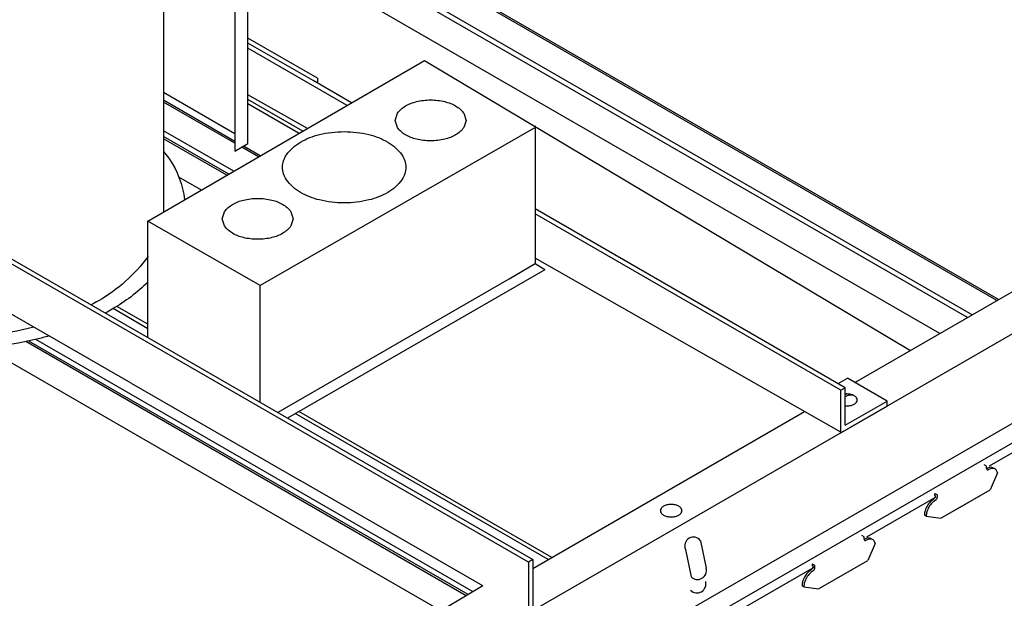
# Model space of a CAD drawing. Units: inches. Extents: x 43244 to 51539, y -12951 to -126.
# Drawn here: x 46872 to 46886, y -5369 to -5360 of the extents above; entities that cross this region are included whole.
import ezdxf

# ---------------------------------------------------------------- set-up
doc = ezdxf.new("R2010")
doc.units = ezdxf.units.IN
doc.header["$MEASUREMENT"] = 0
for name, color, linetype in [('Carriers', 132, 'Continuous'), ('Endure', 253, 'Continuous'), ('hw-nonRulon', 7, 'Continuous')]:
    doc.layers.add(name, color=color, linetype=linetype)

msp = doc.modelspace()

# ---------------------------------------------------------------- linework, layer by layer
at = {"layer": 'Carriers'}
for p, q in [((46885.9673, -5366.74544), (46885.93204, -5366.72508)), ((46885.9673, -5366.77644), (46885.9673, -5366.74544)), ((46886.12108, -5366.83889), (46886.01874, -5367.07774)), ((46885.23316, -5367.15858), (46885.23316, -5367.12858)), ((46885.23316, -5367.15858), (46885.23316, -5367.12858)), ((46885.26928, -5367.17944), (46885.26928, -5367.14944)), ((46885.26928, -5367.17944), (46885.26928, -5367.14944)), ((46885.11253, -5367.45094), (46885.31971, -5367.48133)), ((46881.91909, -5367.80033), (46881.99867, -5368.18912)), ((46884.23525, -5367.74544), (46884.19999, -5367.72508)), ((46884.23525, -5367.74544), (46884.19999, -5367.72508)), ((46884.23525, -5367.77644), (46884.23525, -5367.74544)), ((46884.23525, -5367.77644), (46884.23525, -5367.74544)), ((46884.38903, -5367.83889), (46884.28669, -5368.07774)), ((46881.70562, -5367.92358), (46881.78519, -5368.31237)), ((46884.37558, -5367.8703), (46884.28669, -5368.07774)), ((46883.50111, -5368.15858), (46883.50111, -5368.12858)), ((46883.53723, -5368.17944), (46883.53723, -5368.14944)), ((46883.38048, -5368.45094), (46883.58766, -5368.48133))]:
    msp.add_line(p, q, dxfattribs=at)
for points in [[(46891.19692, -5363.33082), (46873.03575, -5373.81617)], [(46891.4368, -5363.46932), (46873.27564, -5373.95467)], [(46884.10385, -5365.558), (46886.76298, -5364.02275)], [(46887.03756, -5364.46422), (46872.80365, -5372.68217)], [(46879.54428, -5368.19047), (46883.39093, -5365.96961)], [(46886.98521, -5366.17945), (46886.00487, -5366.74545)], [(46885.23316, -5367.12858), (46885.26928, -5367.14944)], [(46885.23316, -5367.12858), (46885.26928, -5367.14944)], [(46885.23316, -5367.15858), (46885.2433, -5367.16444)], [(46885.23316, -5367.15858), (46885.2433, -5367.16444)], [(46885.31971, -5367.48133), (46886.01874, -5367.07774)], [(46885.55942, -5367.34293), (46886.01874, -5367.07774)], [(46884.27281, -5367.74545), (46885.25316, -5367.17945)], [(46885.11253, -5367.45094), (46885.08655, -5367.43594)], [(46883.50111, -5368.12858), (46883.53723, -5368.14944)], [(46883.58766, -5368.48133), (46884.28669, -5368.07774)], [(46883.5211, -5368.17945), (46882.54076, -5368.74545)], [(46883.50111, -5368.15858), (46883.51125, -5368.16444)], [(46883.38048, -5368.45094), (46883.3545, -5368.43594)]]:
    msp.add_lwpolyline(points, dxfattribs=at)
for points in [[(46885.9673, -5366.77644, 0.10661705), (46885.96976, -5366.78786, 0.15685122), (46885.97516, -5366.79382, 0.15685122), (46885.98303, -5366.79552, 0.10661705), (46885.99415, -5366.79194, 0.07234108)], [(46886.07212, -5366.7769, 0.05962775), (46886.06002, -5366.76784, 0.15685122), (46886.02198, -5366.75963, 0.10661705), (46885.96817, -5366.77694, 0.07234108)], [(46886.12108, -5366.83889, 0.05356499), (46886.11213, -5366.81169, 0.15685122), (46886.086, -5366.78284, 0.15685122), (46886.04796, -5366.77463, 0.10661705), (46885.99415, -5366.79194, 0.07234108)], [(46885.21646, -5367.21094, 0.07234108), (46885.16902, -5367.24837, 0.05875187), (46885.1246, -5367.30791, 0.05875187)], [(46885.24244, -5367.22594, 0.07234108), (46885.195, -5367.26337, 0.05875187), (46885.15058, -5367.32291, 0.05875187)], [(46885.21646, -5367.21094, 0.07234108), (46885.22626, -5367.2032, 0.05875187), (46885.23544, -5367.1909, 0.05875187), (46885.24151, -5367.1768, 0.07234108), (46885.2433, -5367.16444, 0.00876078)], [(46885.24244, -5367.22594, 0.07234108), (46885.25224, -5367.2182, 0.05875187), (46885.26142, -5367.2059, 0.05875187), (46885.26749, -5367.1918, 0.07234108), (46885.26928, -5367.17944, 0.10661705)], [(46885.1246, -5367.30791, 0.05875187), (46885.09525, -5367.37614, 0.07234108), (46885.08655, -5367.43594, 0.10661705)], [(46885.15058, -5367.32291, 0.05875187), (46885.12123, -5367.39114, 0.07234108), (46885.11253, -5367.45094, 0.10661705)], [(46884.23525, -5367.77644, 0.10661705), (46884.23771, -5367.78786, 0.15685122), (46884.24311, -5367.79382, 0.15685122)], [(46884.23525, -5367.77644, 0.10661705), (46884.23771, -5367.78786, 0.15685122), (46884.24311, -5367.79382, 0.15685122), (46884.25098, -5367.79552, 0.10661705), (46884.2621, -5367.79194, 0.07234108)], [(46884.34007, -5367.7769, 0.05962775), (46884.32797, -5367.76784, 0.15685122), (46884.28992, -5367.75963, 0.10661705), (46884.23612, -5367.77694, 0.07234108)], [(46884.38903, -5367.83889, 0.05356499), (46884.38008, -5367.81169, 0.15685122), (46884.35395, -5367.78284, 0.15685122), (46884.31591, -5367.77463, 0.10661705), (46884.2621, -5367.79194, 0.07234108)], [(46883.48441, -5368.21094, 0.07234108), (46883.43697, -5368.24837, 0.05875187), (46883.39255, -5368.30791, 0.05875187)], [(46883.51039, -5368.22594, 0.07234108), (46883.46295, -5368.26337, 0.05875187), (46883.41853, -5368.32291, 0.05875187)], [(46883.48441, -5368.21094, 0.07234108), (46883.49421, -5368.2032, 0.05875187), (46883.50339, -5368.1909, 0.05875187), (46883.50946, -5368.1768, 0.07234108), (46883.51125, -5368.16444, 0.00876078)], [(46883.51039, -5368.22594, 0.07234108), (46883.52019, -5368.2182, 0.05875187), (46883.52937, -5368.2059, 0.05875187), (46883.53544, -5368.1918, 0.07234108), (46883.53723, -5368.17944, 0.10661705)], [(46883.39255, -5368.30791, 0.05875187), (46883.3632, -5368.37614, 0.07234108), (46883.3545, -5368.43594, 0.10661705)], [(46883.41853, -5368.32291, 0.05875187), (46883.38918, -5368.39114, 0.07234108), (46883.38048, -5368.45094, 0.10661705)]]:
    msp.add_lwpolyline(points, format="xyb", dxfattribs=at)
msp.add_lwpolyline([(46881.50258, -5367.28491, 0.05875187), (46881.4411, -5367.29215, 0.07234108), (46881.39432, -5367.31079, 0.10661705), (46881.35941, -5367.34242, 0.15685122), (46881.34948, -5367.37329, 0.15685122), (46881.35941, -5367.40417, 0.10661705), (46881.39432, -5367.43579, 0.07234108), (46881.4411, -5367.45443, 0.05875187), (46881.50258, -5367.46168, 0.05875187), (46881.56405, -5367.45443, 0.07234108), (46881.61083, -5367.43579, 0.10661705), (46881.64574, -5367.40417, 0.15685122), (46881.65567, -5367.37329, 0.15685122), (46881.64574, -5367.34242, 0.10661705), (46881.61083, -5367.31079, 0.07234108), (46881.56405, -5367.29215, 0.05875187)], format="xyb", close=True, dxfattribs=at)
for centre, radius, start, end in [((46881.81763, -5367.87108), 0.1237, 34.88959, 205.11041), ((46881.87457, -5368.22067), 0.12805, 225.735496, 14.264504), ((46881.86751, -5368.4097), 0.12805, 225.735496, 14.264504)]:
    msp.add_arc(centre, radius, start, end, dxfattribs=at)
at = {"layer": 'Endure'}
for p, q in [((46886.13664, -5364.38437), (46874.3125, -5357.5577)), ((46886.11328, -5364.39786), (46874.31336, -5357.58517)), ((46885.76334, -5364.59989), (46874.31882, -5357.9924)), ((46885.69396, -5364.63995), (46874.31882, -5358.07251)), ((46885.30409, -5364.86504), (46874.31882, -5358.5227)), ((46875.3283, -5362.14417), (46874.31882, -5361.56135)), ((46875.3283, -5362.17114), (46874.31882, -5361.58832)), ((46876.28974, -5361.99955), (46875.51421, -5361.5518)), ((46875.31351, -5362.56668), (46874.31882, -5361.9924)), ((46875.24435, -5362.60686), (46874.31882, -5362.07251)), ((46875.21592, -5362.62338), (46874.31882, -5362.10544)), ((46875.66237, -5362.36402), (46875.42561, -5362.22733)), ((46875.68566, -5362.35049), (46875.44897, -5362.21384)), ((46874.85569, -5362.83266), (46874.53694, -5362.64863)), ((46874.09788, -5364.73408), (46873.65858, -5364.48045)), ((46878.37588, -5368.86504), (46871.80568, -5365.07173)), ((46878.60205, -5368.57836), (46872.36955, -5364.98003)), ((46878.63018, -5368.56167), (46872.4111, -5364.97109)), ((46878.69861, -5368.52107), (46872.5106, -5364.94842)), ((46879.8144, -5368.03452), (46876.23452, -5365.96767))]:
    msp.add_line(p, q, dxfattribs=at)
for points in [[(46876.23623, -5362.03064), (46875.51421, -5361.61377)], [(46874.09788, -5364.79606), (46873.60597, -5364.51205)], [(46879.76073, -5368.0655), (46876.18077, -5365.99862)]]:
    msp.add_lwpolyline(points, dxfattribs=at)
at = {"layer": 'hw-nonRulon'}
for p, q in [((46874.31882, -5357.60535), (46874.31882, -5363.14455)), ((46875.51421, -5362.17618), (46875.51421, -5359.92888)), ((46875.3283, -5360.11491), (46875.3283, -5362.28351)), ((46876.49705, -5361.24764), (46875.51421, -5360.68019)), ((46876.43466, -5361.28378), (46875.51421, -5360.75236)), ((46876.91762, -5361.63479), (46875.51421, -5360.82453)), ((46874.09788, -5363.2729), (46878.0106, -5360.99982)), ((46878.0106, -5360.99982), (46884.88718, -5365.10575)), ((46876.97992, -5361.59859), (46876.43466, -5361.28378)), ((46876.49705, -5361.24764), (46876.49705, -5361.31981)), ((46875.3283, -5362.03582), (46874.31882, -5361.453)), ((46876.35422, -5361.96209), (46875.51421, -5361.48369)), ((46879.58817, -5361.9423), (46875.68805, -5364.18583)), ((46879.58002, -5361.92221), (46879.58002, -5363.87932)), ((46875.3283, -5362.28351), (46875.51421, -5362.17618)), ((46879.48179, -5368.10272), (46870.5913, -5362.96979)), ((46870.62421, -5362.91662), (46879.5443, -5368.06663)), ((46883.96649, -5365.63229), (46879.58002, -5363.09976)), ((46883.90399, -5365.66837), (46879.58002, -5363.17193)), ((46875.68805, -5364.18583), (46874.09788, -5363.2729)), ((46874.09788, -5364.92215), (46874.09788, -5363.2729)), ((46883.90399, -5366.2618), (46879.58002, -5363.79924)), ((46879.58002, -5363.87932), (46879.21174, -5364.0973)), ((46879.7148, -5363.96379), (46879.58002, -5363.87932)), ((46879.20625, -5364.09386), (46875.93471, -5365.98264)), ((46879.7148, -5363.96379), (46876.07143, -5366.06157)), ((46875.68805, -5365.84023), (46875.68805, -5364.1823)), ((46873.86101, -5365.57006), (46872.05853, -5364.5294)), ((46873.86101, -5365.57006), (46876.25232, -5366.94739)), ((46883.86472, -5365.57353), (46883.99774, -5365.49674)), ((46884.56024, -5365.8215), (46883.99774, -5365.49674)), ((46883.90399, -5365.66837), (46883.96649, -5365.63229)), ((46883.90399, -5366.27255), (46883.90399, -5365.66837)), ((46883.96649, -5366.1643), (46883.96649, -5365.63229)), ((46883.90399, -5366.27255), (46884.56024, -5365.89366)), ((46883.96649, -5366.1643), (46884.56024, -5365.8215)), ((46884.56024, -5365.89366), (46884.56024, -5365.8215)), ((46878.8364, -5368.43931), (46876.25232, -5366.94739)), ((46879.48179, -5368.10272), (46879.48173, -5368.73616)), ((46879.5443, -5368.06663), (46879.48179, -5368.10272)), ((46879.5443, -5368.06663), (46879.54422, -5368.77254)), ((46878.8364, -5368.43931), (46878.29995, -5368.75761))]:
    msp.add_line(p, q, dxfattribs=at)
for points in [[(46878.09794, -5361.5573, -0.05875187), (46878.29937, -5361.58105, -0.07234108), (46878.45266, -5361.64213, -0.10661705), (46878.56705, -5361.74575), (46878.59959, -5361.84693), (46878.56705, -5361.94811, -0.10661705), (46878.45266, -5362.05173, -0.07234108), (46878.29937, -5362.11281, -0.05875187), (46878.09794, -5362.13656, -0.05875187), (46877.89651, -5362.11281, -0.07234108), (46877.74322, -5362.05173, -0.10661705), (46877.62883, -5361.94811), (46877.59628, -5361.84693), (46877.62883, -5361.74575, -0.10661705), (46877.74322, -5361.64213, -0.07234108), (46877.89651, -5361.58105, -0.05875187)], [(46876.87527, -5362.00616, -0.05875187), (46877.22608, -5362.04753, -0.07234108), (46877.49306, -5362.15391, -0.10661705), (46877.69229, -5362.33437, -0.15685122), (46877.74896, -5362.51059, -0.15685122), (46877.69229, -5362.68681, -0.10661705), (46877.49306, -5362.86728, -0.07234108), (46877.22608, -5362.97366, -0.05875187), (46876.87527, -5363.01502, -0.05875187), (46876.52445, -5362.97366, -0.07234108), (46876.25747, -5362.86728, -0.10661705), (46876.05825, -5362.68681, -0.15685122), (46876.00157, -5362.51059, -0.15685122), (46876.05825, -5362.33437, -0.10661705), (46876.25747, -5362.15391, -0.07234108), (46876.52445, -5362.04753, -0.05875187)], [(46875.65173, -5362.95125, -0.05875187), (46875.85316, -5362.97501, -0.07234108), (46876.00645, -5363.03609, -0.10661705), (46876.12084, -5363.1397), (46876.15338, -5363.24088), (46876.12084, -5363.34207, -0.10661705), (46876.00645, -5363.44568, -0.07234108), (46875.85316, -5363.50676, -0.05875187), (46875.65173, -5363.53051, -0.05875187), (46875.4503, -5363.50676, -0.07234108), (46875.29701, -5363.44568, -0.10661705), (46875.18262, -5363.34207), (46875.15008, -5363.24088), (46875.18262, -5363.1397, -0.10661705), (46875.29701, -5363.03609, -0.07234108), (46875.4503, -5362.97501, -0.05875187)]]:
    msp.add_lwpolyline(points, format="xyb", close=True, dxfattribs=at)
for points in [[(46874.31903, -5362.28528, -0.01198465), (46874.39278, -5362.38305, -0.13228763), (46874.61432, -5362.97288, -0.15685122)], [(46872.69903, -5364.89918, -0.01128843), (46872.52432, -5364.94516, -0.05875187), (46871.11834, -5365.11094, -0.05875187), (46869.71236, -5364.94516, -0.07234108), (46868.64234, -5364.51881, -0.10661705), (46867.84389, -5363.79555, -0.15685122), (46867.61675, -5363.0893, -0.07929732), (46867.67694, -5362.71218, -0.02736258)], [(46872.48411, -5364.7751, -0.06104695), (46871.1725, -5364.93584, -0.05875187), (46869.90917, -5364.78688, -0.07234108), (46868.94772, -5364.40379, -0.10661705), (46868.23028, -5363.75391, -0.15685122), (46868.02619, -5363.11931, -0.01986466), (46868.02962, -5363.03291, -0.10661705)], [(46874.10044, -5363.7736, -0.10393853), (46873.39728, -5364.40379, -0.00799277), (46873.29684, -5364.45966, -0.05875187)], [(46874.10044, -5364.13553, -0.062364), (46873.59433, -5364.51881, -0.00709476), (46873.4952, -5364.57419, -0.05875187)], [(46883.96649, -5365.88876, 0.0222877), (46883.98896, -5365.88976, 0.05875187), (46884.04768, -5365.88284, 0.07234108), (46884.09237, -5365.86503, 0.10661705), (46884.12571, -5365.83483, 0.15685122), (46884.1352, -5365.80533, 0.15685122), (46884.12571, -5365.77584, 0.10661705), (46884.09237, -5365.74563, 0.07234108), (46884.04768, -5365.72782, 0.05875187), (46883.98896, -5365.7209, 0.05875187)], [(46883.98896, -5365.7209, 0.0222877), (46883.96649, -5365.7219, 0.07234108)]]:
    msp.add_lwpolyline(points, format="xyb", dxfattribs=at)
for centre, radius, start, end in [((46884.00507, -5365.86253), 0.14098, 81.641074, 105.885209), ((46884.04999, -5365.88979), 0.15346, 78.62052, 122.967164)]:
    msp.add_arc(centre, radius, start, end, dxfattribs=at)

doc.saveas('drawing.dxf')
